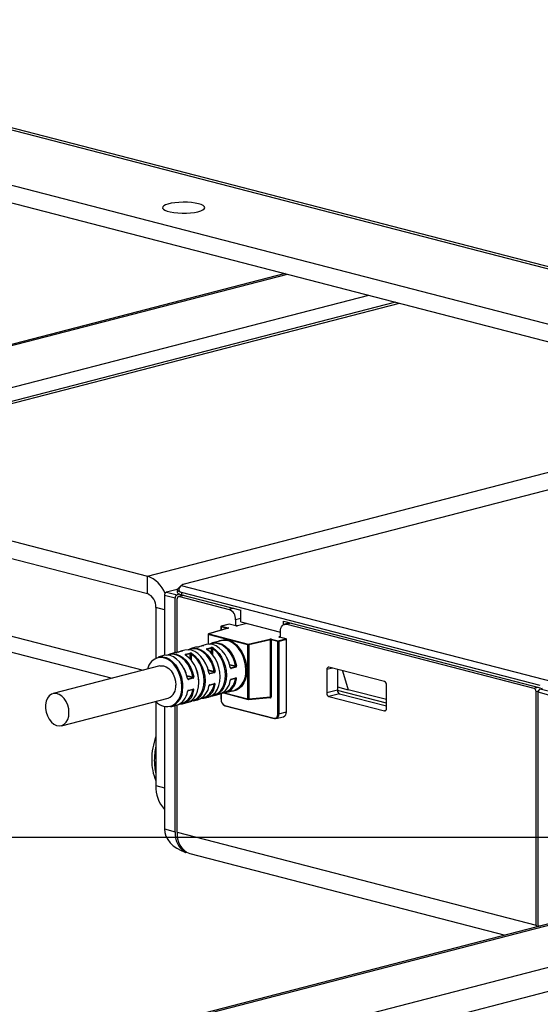
# Model space of a CAD drawing. Extents: x 0 to 5940, y 0 to 4200.
# Drawn here: x 2104 to 2219, y 2883 to 3100 of the extents above; entities that cross this region are included whole.
import ezdxf

# ---------------------------------------------------------------- set-up
doc = ezdxf.new("R2010")
doc.units = 0
doc.header["$LTSCALE"] = 20
doc.layers.get('0').update_dxf_attribs({"linetype": 'CONTINUOUS'})
doc.layers.add('DOLD_REFERENS_RAM___LINJER', color=1, linetype='CONTINUOUS')

msp = doc.modelspace()

# ---------------------------------------------------------------- linework, layer by layer
at = {"color": 7, "linetype": 'CONTINUOUS'}
for p, q in [((2008.68, 3100.443), (2687.503, 2924.751)), ((2689.173, 2924.765), (2010.351, 3100.458)), ((1992.653, 3092.391), (2656.39, 2920.603)), ((1992.653, 3088.527), (2656.39, 2916.739)), ((2163.084, 3044.416), (1800.235, 2950.503)), ((1800.775, 2950.375), (2163.602, 3044.282)), ((1814.404, 2944.63), (2181.516, 3039.646)), ((2187.422, 3038.117), (2042.365, 3000.573)), ((2044.036, 3000.559), (2188.286, 3037.893)), ((2132.66, 2977.621), (2276.91, 3014.956)), ((2284.376, 3013.023), (2140.768, 2975.855)), ((2044.036, 3000.559), (2132.66, 2977.621)), ((2044.036, 2996.695), (2132.66, 2973.758)), ((2132.66, 2973.758), (2132.66, 2977.621)), ((2140.119, 2975.567), (2139.348, 2974.85)), ((2139.245, 2974.709), (2136.903, 2974.103)), ((2136.903, 2974.103), (2139.26, 2973.493)), ((2139.226, 2974.618), (2139.226, 2974.103)), ((2139.779, 2973.628), (2139.26, 2973.493)), ((2140.587, 2973.394), (2139.564, 2973.129)), ((2140.093, 2975.541), (2222.336, 2954.255)), ((2219.398, 2953.511), (2140.202, 2974.008)), ((2140.202, 2974.008), (2140.202, 2973.493)), ((2140.202, 2973.493), (2153.307, 2970.101)), ((2074.017, 2971.799), (2131.755, 2956.855)), ((2138.788, 2972.727), (2136.431, 2973.337)), ((2136.431, 2973.337), (2136.431, 2960.124)), ((2138.788, 2960.734), (2138.788, 2972.727)), ((2139.26, 2960.806), (2139.26, 2972.605)), ((2140.674, 2973.371), (2139.731, 2973.127)), ((2139.731, 2973.127), (2150.715, 2970.284)), ((2134.545, 2970.694), (2134.545, 2959.469)), ((2136.431, 2970.206), (2134.545, 2970.694)), ((2151.657, 2970.528), (2150.715, 2970.284)), ((2153.307, 2967.526), (2153.307, 2970.101)), ((2076.452, 2967.612), (2124.884, 2955.077)), ((2150.681, 2967.016), (2148.984, 2966.577)), ((2150.715, 2967.016), (2149.018, 2966.577)), ((2152.176, 2966.638), (2150.715, 2967.016)), ((2152.209, 2966.638), (2150.748, 2967.016)), ((2153.307, 2968.292), (2152.129, 2967.987)), ((2152.129, 2967.987), (2152.129, 2966.659)), ((2154.594, 2967.175), (2152.52, 2966.638)), ((2154.627, 2967.174), (2152.553, 2966.638)), ((2153.307, 2967.526), (2162.028, 2965.268)), ((2154.297, 2967.26), (2154.627, 2967.174)), ((2162.735, 2966.914), (2162.735, 2967.661)), ((2162.735, 2967.661), (2219.398, 2952.996)), ((2164.126, 2967.301), (2162.941, 2966.995)), ((2164.385, 2967.234), (2163.443, 2966.99)), ((2163.443, 2966.99), (2217.984, 2952.874)), ((2469.497, 2965.11), (2106.647, 2871.198)), ((2107.188, 2871.07), (2470.015, 2964.976)), ((2146.074, 2964.735), (2146.074, 2962.594)), ((2154.844, 2962.451), (2146.113, 2964.71)), ((2146.113, 2964.71), (2146.113, 2962.597)), ((2150.457, 2966.102), (2146.171, 2964.863)), ((2150.494, 2966.102), (2146.208, 2964.864)), ((2146.208, 2964.864), (2154.939, 2962.604)), ((2148.884, 2966.448), (2148.884, 2965.647)), ((2148.923, 2966.423), (2148.923, 2965.658)), ((2150.32, 2966.062), (2148.923, 2966.423)), ((2149.018, 2966.577), (2150.484, 2966.197)), ((2162.028, 2964.097), (2162.028, 2965.424)), ((2145.665, 2962.521), (2144.675, 2962.265)), ((2148.965, 2963.375), (2147.032, 2962.875)), ((2154.939, 2962.604), (2159.724, 2963.713)), ((2159.813, 2963.559), (2155.028, 2962.449)), ((2159.813, 2950.951), (2159.813, 2963.559)), ((2161.463, 2963.178), (2159.996, 2963.558)), ((2159.996, 2963.558), (2159.996, 2950.949)), ((2160.091, 2963.711), (2161.557, 2963.331)), ((2161.463, 2947.208), (2161.463, 2963.178)), ((2161.557, 2963.331), (2163.254, 2963.77)), ((2163.348, 2963.617), (2161.651, 2963.178)), ((2161.651, 2963.178), (2161.651, 2947.208)), ((2161.793, 2964.246), (2162.028, 2964.307)), ((2163.254, 2963.77), (2161.793, 2964.149)), ((2163.287, 2963.771), (2161.826, 2964.149)), ((2162.028, 2964.13), (2161.964, 2964.113)), ((2163.348, 2947.647), (2163.348, 2963.617)), ((2163.387, 2947.672), (2163.387, 2963.642)), ((2120.817, 2865.324), (2487.929, 2960.34)), ((2138.594, 2960.691), (2137.604, 2960.435)), ((2138.952, 2960.758), (2138.594, 2960.691)), ((2140.31, 2961.077), (2139.32, 2960.82)), ((2139.333, 2960.822), (2139.32, 2960.82)), ((2140.323, 2961.079), (2139.333, 2960.822)), ((2140.951, 2961.301), (2139.961, 2961.045)), ((2140.323, 2961.079), (2140.31, 2961.077)), ((2141.071, 2960.372), (2142.061, 2960.629)), ((2142.135, 2960.484), (2141.145, 2960.228)), ((2142.135, 2959.3), (2142.135, 2960.484)), ((2143.308, 2961.911), (2142.318, 2961.655)), ((2142.324, 2960.42), (2142.324, 2959.08)), ((2143.666, 2961.978), (2143.308, 2961.911)), ((2145.024, 2962.297), (2144.034, 2962.04)), ((2144.047, 2962.042), (2144.034, 2962.04)), ((2145.037, 2962.299), (2144.047, 2962.042)), ((2145.037, 2962.299), (2145.024, 2962.297)), ((2145.785, 2961.593), (2146.775, 2961.849)), ((2146.849, 2961.704), (2145.859, 2961.448)), ((2145.859, 2961.448), (2145.859, 2961.383)), ((2146.849, 2960.52), (2146.849, 2961.704)), ((2147.038, 2961.64), (2147.038, 2960.3)), ((2154.844, 2950.524), (2154.844, 2962.451)), ((2155.028, 2962.449), (2155.028, 2950.523)), ((2136.237, 2960.081), (2135.011, 2959.764)), ((2141.145, 2960.228), (2141.145, 2960.163)), ((2135.418, 2957.803), (2111.848, 2951.703)), ((2122.673, 2860.477), (2498.221, 2957.676)), ((2146.122, 2956.92), (2147.416, 2956.585)), ((2147.369, 2956.42), (2146.136, 2956.739)), ((2146.324, 2956.178), (2146.379, 2956.163)), ((2146.379, 2956.163), (2147.369, 2956.42)), ((2147.461, 2956.295), (2146.471, 2956.039)), ((2150.836, 2958.14), (2152.13, 2957.805)), ((2152.083, 2957.64), (2150.85, 2957.959)), ((2151.038, 2957.398), (2151.093, 2957.384)), ((2151.093, 2957.384), (2152.083, 2957.64)), ((2152.175, 2957.515), (2151.185, 2957.259)), ((2173.502, 2957.303), (2172.258, 2956.981)), ((2172.258, 2956.981), (2172.258, 2951.83)), ((2184.986, 2954.331), (2172.729, 2957.503)), ((2174.615, 2957.015), (2174.615, 2952.44)), ((2175.742, 2956.723), (2176.972, 2952.562)), ((2141.408, 2955.7), (2142.702, 2955.365)), ((2142.655, 2955.2), (2141.422, 2955.519)), ((2141.61, 2954.958), (2141.665, 2954.943)), ((2141.665, 2954.943), (2142.655, 2955.2)), ((2142.747, 2955.075), (2141.757, 2954.819)), ((2146.412, 2953.587), (2147.402, 2953.844)), ((2146.471, 2953.665), (2147.461, 2953.921)), ((2151.126, 2954.807), (2152.116, 2955.064)), ((2151.185, 2954.885), (2152.175, 2955.141)), ((2152.13, 2954.972), (2151.946, 2955.019)), ((2141.698, 2952.367), (2142.688, 2952.623)), ((2141.757, 2952.445), (2142.747, 2952.701)), ((2142.702, 2952.532), (2142.518, 2952.579)), ((2147.416, 2953.752), (2147.232, 2953.799)), ((2148.884, 2951.679), (2148.884, 2950.478)), ((2148.923, 2951.696), (2148.923, 2950.453)), ((2149.455, 2951.83), (2154.905, 2950.42)), ((2149.679, 2951.861), (2154.844, 2950.524)), ((2149.872, 2951.903), (2151.805, 2952.404)), ((2174.615, 2952.44), (2172.258, 2951.83)), ((2175.086, 2951.674), (2172.729, 2951.064)), ((2174.615, 2953.172), (2176.972, 2952.562)), ((2185.457, 2949.566), (2174.617, 2952.371)), ((2175.086, 2951.674), (2185.457, 2948.989)), ((2185.457, 2950.365), (2176.972, 2952.562)), ((2185.457, 2948.413), (2185.457, 2953.565)), ((2217.984, 2952.874), (2218.927, 2953.118)), ((2218.962, 2952.239), (2218.455, 2952.108)), ((2218.455, 2900.592), (2218.455, 2952.108)), ((2221.284, 2951.376), (2218.927, 2951.986)), ((2218.927, 2900.47), (2218.927, 2951.986)), ((2219.398, 2952.752), (2219.917, 2952.886)), ((2219.398, 2952.752), (2221.755, 2952.142)), ((2113.685, 2944.603), (2137.256, 2950.704)), ((2134.545, 2949.965), (2134.545, 2931.413)), ((2140.444, 2949.463), (2141.434, 2949.719)), ((2141.949, 2949.912), (2142.074, 2949.944)), ((2142.324, 2950.135), (2142.324, 2950.113)), ((2142.801, 2950.073), (2143.791, 2950.329)), ((2145.158, 2950.683), (2146.148, 2950.939)), ((2146.663, 2951.132), (2146.788, 2951.164)), ((2147.038, 2951.355), (2147.038, 2951.333)), ((2147.515, 2951.293), (2148.505, 2951.549)), ((2154.951, 2950.416), (2159.749, 2950.845)), ((2155.028, 2950.523), (2159.813, 2950.951)), ((2159.809, 2950.74), (2159.494, 2950.822)), ((2159.747, 2950.845), (2159.747, 2950.845)), ((2172.729, 2951.064), (2184.986, 2947.891)), ((2136.431, 2948.886), (2136.431, 2921.821)), ((2137.851, 2948.792), (2139.077, 2949.109)), ((2138.788, 2921.211), (2138.788, 2949.035)), ((2139.26, 2921.089), (2139.26, 2949.164)), ((2149.772, 2949.075), (2160.614, 2946.269)), ((2149.833, 2948.97), (2160.675, 2946.164)), ((2161.651, 2947.208), (2163.348, 2947.647)), ((2185.298, 2947.972), (2184.986, 2947.891)), ((2161.043, 2946.161), (2162.74, 2946.6)), ((2134.545, 2931.413), (2136.431, 2930.925)), ((2136.431, 2921.821), (2138.788, 2921.211)), ((2139.26, 2921.089), (2218.455, 2900.592)), ((2141.145, 2916.63), (2141.293, 2916.668)), ((2141.999, 2916.379), (2211.606, 2898.363)), ((2218.455, 2900.592), (2218.469, 2900.139)), ((2218.928, 2900.334), (2218.927, 2900.47)), ((2218.927, 2900.47), (2219.336, 2900.364))]:
    msp.add_line(p, q, dxfattribs=at)
at = {"color": 7, "linetype": 'CONTINUOUS', "flags": 128}
for points in [[(2143.974, 3059.814), (2143.242, 3059.969), (2142.405, 3060.082), (2141.497, 3060.149), (2140.556, 3060.168), (2139.619, 3060.137), (2138.725, 3060.058), (2137.912, 3059.934), (2137.211, 3059.77), (2136.652, 3059.573), (2136.258, 3059.351), (2136.044, 3059.113), (2136.021, 3058.869), (2136.187, 3058.628), (2136.537, 3058.401), (2137.057, 3058.197), (2137.725, 3058.024), (2138.513, 3057.89), (2139.39, 3057.799), (2140.319, 3057.756), (2141.263, 3057.762), (2142.183, 3057.817), (2143.041, 3057.919), (2143.802, 3058.064), (2144.435, 3058.245), (2144.914, 3058.456), (2145.22, 3058.687), (2145.339, 3058.93), (2145.267, 3059.173), (2145.007, 3059.408), (2144.57, 3059.625), (2143.974, 3059.814)], [(2140.202, 2974.008), (2139.788, 2974.139), (2139.48, 2974.288), (2139.29, 2974.45), (2139.226, 2974.618), (2139.29, 2974.787), (2139.348, 2974.85)], [(2139.226, 2974.103), (2139.29, 2973.935), (2139.48, 2973.773), (2139.788, 2973.624), (2140.202, 2973.493)], [(2139.731, 2973.127), (2139.639, 2973.139), (2139.551, 2973.125), (2139.469, 2973.086), (2139.398, 2973.025), (2139.339, 2972.942), (2139.295, 2972.842), (2139.269, 2972.729), (2139.26, 2972.605)], [(2150.715, 2967.016), (2150.696, 2967.018), (2150.681, 2967.016)], [(2150.715, 2967.016), (2150.733, 2967.018), (2150.748, 2967.016)], [(2154.594, 2967.175), (2154.609, 2967.177), (2154.627, 2967.174)], [(2162.028, 2965.424), (2162.056, 2965.794), (2162.136, 2966.136), (2162.267, 2966.436), (2162.443, 2966.683), (2162.657, 2966.868), (2162.901, 2966.983), (2163.167, 2967.024), (2163.443, 2966.99)], [(2146.074, 2964.735), (2146.074, 2964.734), (2146.078, 2964.727), (2146.085, 2964.721), (2146.097, 2964.716), (2146.113, 2964.71)], [(2146.171, 2964.863), (2146.188, 2964.866), (2146.208, 2964.864)], [(2148.884, 2966.448), (2148.887, 2966.441), (2148.894, 2966.435), (2148.907, 2966.429), (2148.923, 2966.423)], [(2149.018, 2966.577), (2148.999, 2966.579), (2148.984, 2966.577)], [(2150.457, 2966.102), (2150.475, 2966.104), (2150.494, 2966.102)], [(2150.494, 2966.102), (2150.524, 2966.113), (2150.546, 2966.125), (2150.559, 2966.137), (2150.562, 2966.15), (2150.556, 2966.163), (2150.54, 2966.176), (2150.516, 2966.187), (2150.484, 2966.197)], [(2152.176, 2966.638), (2152.194, 2966.64), (2152.209, 2966.638)], [(2152.553, 2966.638), (2152.535, 2966.64), (2152.52, 2966.638)], [(2150.948, 2957.486), (2150.685, 2958.506), (2150.298, 2959.474), (2149.799, 2960.359), (2149.207, 2961.129), (2148.542, 2961.757), (2147.826, 2962.223), (2147.085, 2962.509), (2146.344, 2962.606), (2145.665, 2962.521)], [(2146.372, 2962.606), (2146.995, 2962.865), (2147.711, 2962.96), (2148.452, 2962.863), (2149.193, 2962.576), (2149.909, 2962.111), (2150.574, 2961.483), (2151.166, 2960.713), (2151.665, 2959.828), (2152.052, 2958.86), (2152.316, 2957.84)], [(2152.13, 2957.805), (2151.873, 2958.801), (2151.495, 2959.746), (2151.008, 2960.61), (2150.43, 2961.362), (2149.78, 2961.976), (2149.081, 2962.43), (2148.358, 2962.71), (2147.634, 2962.805), (2146.935, 2962.712), (2146.599, 2962.594)], [(2148.242, 2963.188), (2148.651, 2963.402), (2149.357, 2963.593), (2150.101, 2963.59), (2150.857, 2963.394), (2151.601, 2963.012), (2152.307, 2962.456), (2152.95, 2961.745), (2153.51, 2960.904), (2153.966, 2959.961), (2154.303, 2958.948), (2154.51, 2957.9), (2154.58, 2956.852)], [(2154.392, 2956.852), (2154.323, 2957.876), (2154.121, 2958.9), (2153.791, 2959.889), (2153.346, 2960.811), (2152.799, 2961.632), (2152.171, 2962.327), (2151.481, 2962.87), (2150.754, 2963.244), (2150.015, 2963.435), (2149.288, 2963.438), (2148.965, 2963.375)], [(2161.793, 2964.246), (2161.76, 2964.236), (2161.735, 2964.224), (2161.72, 2964.211), (2161.715, 2964.197), (2161.72, 2964.184), (2161.735, 2964.171), (2161.76, 2964.159), (2161.793, 2964.149)], [(2161.826, 2964.149), (2161.811, 2964.151), (2161.793, 2964.149)], [(2163.287, 2963.771), (2163.272, 2963.773), (2163.254, 2963.77)], [(2163.387, 2963.642), (2163.385, 2963.635), (2163.377, 2963.628), (2163.365, 2963.622), (2163.348, 2963.617)], [(2136.944, 2960.166), (2137.567, 2960.425), (2138.283, 2960.52), (2139.024, 2960.423), (2139.765, 2960.136), (2140.481, 2959.671), (2141.146, 2959.042), (2141.738, 2958.273), (2142.237, 2957.388), (2142.624, 2956.419), (2142.887, 2955.4)], [(2142.702, 2955.365), (2142.445, 2956.36), (2142.067, 2957.306), (2141.58, 2958.17), (2141.002, 2958.922), (2140.352, 2959.535), (2139.653, 2959.99), (2138.93, 2960.269), (2138.206, 2960.365), (2137.507, 2960.272), (2137.171, 2960.154)], [(2139.445, 2960.853), (2139.622, 2960.933), (2140.319, 2961.112)], [(2146.234, 2956.266), (2145.971, 2957.286), (2145.584, 2958.254), (2145.085, 2959.139), (2144.493, 2959.909), (2143.828, 2960.537), (2143.112, 2961.003), (2142.371, 2961.289), (2141.63, 2961.386), (2140.951, 2961.301)], [(2141.658, 2961.386), (2142.281, 2961.645), (2142.997, 2961.74), (2143.738, 2961.643), (2144.479, 2961.356), (2145.195, 2960.891), (2145.86, 2960.262), (2146.452, 2959.493), (2146.951, 2958.608), (2147.338, 2957.639), (2147.601, 2956.62)], [(2147.416, 2956.585), (2147.159, 2957.58), (2146.781, 2958.526), (2146.294, 2959.39), (2145.716, 2960.142), (2145.066, 2960.755), (2144.367, 2961.21), (2143.644, 2961.49), (2142.92, 2961.585), (2142.221, 2961.492), (2141.885, 2961.374)], [(2142.324, 2950.113), (2143.004, 2950.288), (2143.625, 2950.644), (2144.165, 2951.169), (2144.605, 2951.845), (2144.931, 2952.648), (2145.132, 2953.551), (2145.199, 2954.522), (2145.132, 2955.528), (2144.931, 2956.535), (2144.605, 2957.507), (2144.165, 2958.411), (2143.625, 2959.215), (2143.004, 2959.893), (2142.324, 2960.42)], [(2142.443, 2960.562), (2143.139, 2960.022), (2143.775, 2959.328), (2144.328, 2958.504), (2144.78, 2957.579), (2145.114, 2956.583), (2145.319, 2955.553), (2145.388, 2954.522), (2145.319, 2953.527), (2145.114, 2952.603), (2144.78, 2951.78), (2144.328, 2951.088), (2143.775, 2950.55), (2143.139, 2950.186), (2142.443, 2950.006)], [(2144.159, 2962.073), (2144.336, 2962.153), (2145.033, 2962.332)], [(2146.148, 2950.939), (2146.486, 2951.052), (2147.122, 2951.417), (2147.675, 2951.954), (2148.126, 2952.646), (2148.46, 2953.469), (2148.666, 2954.394), (2148.735, 2955.388), (2148.666, 2956.419), (2148.46, 2957.45), (2148.126, 2958.445), (2147.675, 2959.371), (2147.122, 2960.195), (2146.486, 2960.888), (2145.79, 2961.428)], [(2147.038, 2951.333), (2147.718, 2951.508), (2148.339, 2951.864), (2148.879, 2952.389), (2149.319, 2953.065), (2149.645, 2953.868), (2149.846, 2954.771), (2149.913, 2955.742), (2149.846, 2956.748), (2149.645, 2957.755), (2149.319, 2958.727), (2148.879, 2959.631), (2148.339, 2960.435), (2147.718, 2961.113), (2147.038, 2961.64)], [(2147.157, 2961.782), (2147.853, 2961.242), (2148.489, 2960.548), (2149.042, 2959.724), (2149.494, 2958.799), (2149.828, 2957.803), (2150.033, 2956.773), (2150.102, 2955.742), (2150.033, 2954.747), (2149.828, 2953.823), (2149.494, 2953), (2149.042, 2952.308), (2148.489, 2951.771), (2147.853, 2951.406), (2147.157, 2951.226)], [(2135.011, 2959.764), (2135.335, 2959.826), (2136.061, 2959.824), (2136.801, 2959.633), (2137.528, 2959.259), (2138.217, 2958.715), (2138.846, 2958.021), (2139.392, 2957.199), (2139.838, 2956.278), (2140.167, 2955.288), (2140.37, 2954.264), (2140.41, 2953.893)], [(2140.249, 2953.241), (2140.179, 2954.271), (2139.969, 2955.3), (2139.628, 2956.291), (2139.169, 2957.209), (2138.606, 2958.02), (2137.962, 2958.695), (2137.259, 2959.209), (2136.523, 2959.544), (2135.78, 2959.688), (2135.223, 2959.666)], [(2141.52, 2955.046), (2141.257, 2956.066), (2140.87, 2957.034), (2140.371, 2957.919), (2139.779, 2958.689), (2139.114, 2959.317), (2138.398, 2959.782), (2137.657, 2960.069), (2136.915, 2960.166), (2136.237, 2960.081)], [(2141.434, 2949.719), (2141.772, 2949.832), (2142.408, 2950.197), (2142.961, 2950.734), (2143.412, 2951.426), (2143.746, 2952.249), (2143.952, 2953.173), (2144.021, 2954.168), (2143.952, 2955.199), (2143.746, 2956.229), (2143.412, 2957.225), (2142.961, 2958.151), (2142.408, 2958.975), (2141.772, 2959.668), (2141.076, 2960.208)], [(2135.418, 2957.803), (2135.593, 2957.839), (2136.186, 2957.828), (2136.787, 2957.625), (2137.364, 2957.24), (2137.885, 2956.694), (2138.323, 2956.016), (2138.654, 2955.243), (2138.86, 2954.417), (2138.93, 2953.583)], [(2154.58, 2956.852), (2154.51, 2955.841), (2154.303, 2954.9), (2153.966, 2954.062), (2153.51, 2953.355), (2152.95, 2952.803), (2152.307, 2952.426), (2151.601, 2952.235), (2151.081, 2952.216)], [(2172.729, 2957.503), (2172.637, 2957.515), (2172.549, 2957.501), (2172.467, 2957.462), (2172.396, 2957.401), (2172.337, 2957.318), (2172.294, 2957.218), (2172.267, 2957.104), (2172.258, 2956.981)], [(2140.41, 2953.893), (2140.438, 2953.241), (2140.424, 2952.793)], [(2115.359, 2947.482), (2115.289, 2948.317), (2115.084, 2949.143), (2114.753, 2949.916), (2114.315, 2950.593), (2113.794, 2951.139), (2113.217, 2951.525), (2112.616, 2951.728), (2112.023, 2951.739), (2111.47, 2951.556), (2110.987, 2951.19), (2110.6, 2950.66), (2110.33, 2949.995), (2110.191, 2949.231), (2110.191, 2948.409), (2110.33, 2947.572), (2110.6, 2946.768), (2110.987, 2946.038), (2111.47, 2945.421), (2112.023, 2944.953), (2112.616, 2944.656), (2113.217, 2944.549), (2113.794, 2944.635), (2114.315, 2944.912), (2114.753, 2945.363), (2115.084, 2945.964), (2115.289, 2946.683), (2115.359, 2947.482)], [(2149.357, 2951.939), (2149.78, 2952.018), (2150.426, 2952.292)], [(2139.929, 2949.498), (2140.352, 2949.577), (2140.997, 2949.852)], [(2144.643, 2950.719), (2145.066, 2950.798), (2145.712, 2951.072)], [(2148.884, 2950.478), (2148.887, 2950.471), (2148.894, 2950.465), (2148.907, 2950.459), (2148.923, 2950.453)], [(2155.028, 2950.523), (2155.024, 2950.498), (2155.017, 2950.475), (2155.007, 2950.455), (2154.994, 2950.438), (2154.979, 2950.426), (2154.963, 2950.418), (2154.951, 2950.416)], [(2163.387, 2947.672), (2163.385, 2947.665), (2163.377, 2947.658), (2163.365, 2947.652), (2163.348, 2947.647)], [(2184.986, 2947.891), (2185.078, 2947.88), (2185.166, 2947.894), (2185.248, 2947.932), (2185.319, 2947.994), (2185.378, 2948.076), (2185.421, 2948.176), (2185.448, 2948.29), (2185.457, 2948.413)], [(2160.614, 2946.269), (2160.78, 2946.248), (2160.939, 2946.273), (2161.086, 2946.342), (2161.214, 2946.453), (2161.32, 2946.601), (2161.398, 2946.781), (2161.446, 2946.986), (2161.463, 2947.208)], [(2160.708, 2946.164), (2160.69, 2946.162), (2160.675, 2946.164)], [(2161.651, 2947.208), (2161.633, 2946.961), (2161.579, 2946.734), (2161.492, 2946.534), (2161.375, 2946.369), (2161.232, 2946.246), (2161.069, 2946.169), (2160.892, 2946.141), (2160.708, 2946.164)]]:
    msp.add_lwpolyline(points, dxfattribs=at)
at = {"color": 7, "linetype": 'CONTINUOUS'}
for centre, radius, start, end in [((2130.478, 2971.502), 6.497, 20.7449, 70.38101), ((2141.026, 2974.416), 1.462, 100.18052, 129.65812), ((2131.426, 2970.886), 3.126, 356.47491, 66.74499), ((2137.211, 2973.385), 0.781, 113.25501, 183.52509), ((2139.568, 2972.775), 0.781, 113.25501, 183.52509), ((2149.789, 2968.131), 2.344, 356.47491, 66.74499), ((2150.715, 2966.887), 0.133, 75.48918, 104.51082), ((2146.208, 2964.735), 0.133, 106.11645, 180), ((2146.269, 2964.72), 0.156, 113.25501, 183.52509), ((2149.018, 2966.448), 0.133, 104.51082, 180), ((2149.079, 2966.433), 0.156, 113.25501, 183.52509), ((2150.535, 2966.064), 0.142, 111.02653, 172.27478), ((2152.365, 2967.483), 0.866, 257.4196, 282.5804), ((2155, 2962.46), 0.156, 113.25501, 183.52509), ((2154.868, 2962.461), 0.16, 355.99489, 63.87332), ((2159.901, 2962.856), 0.876, 77.51116, 101.67386), ((2159.654, 2963.57), 0.16, 355.99489, 63.87332), ((2159.902, 2963.13), 0.438, 77.51116, 101.67386), ((2160.152, 2963.567), 0.156, 113.25501, 183.52509), ((2161.619, 2963.188), 0.156, 113.25501, 183.52509), ((2161.557, 2963.6), 0.433, 257.4196, 282.5804), ((2161.495, 2963.188), 0.156, 356.47491, 66.74499), ((2161.742, 2964.114), 0.142, 8.37357, 69.01068), ((2163.192, 2963.627), 0.156, 356.47491, 66.74499), ((2163.254, 2963.642), 0.133, 0, 75.48918), ((2140.346, 2961.024), 0.0914, 107.07121, 154.02241), ((2140.976, 2960.233), 0.169, 358.28211, 55.7414), ((2141.966, 2960.489), 0.169, 358.28211, 55.7414), ((2142.512, 2960.383), 0.192, 111.09772, 168.8926), ((2145.06, 2962.244), 0.0914, 107.07121, 154.02241), ((2145.69, 2961.453), 0.169, 358.28211, 55.7414), ((2145.807, 2961.373), 0.0575, 58.46819, 107.59404), ((2146.68, 2961.709), 0.169, 358.28211, 55.7414), ((2147.226, 2961.603), 0.192, 111.09772, 168.8926), ((2154.939, 2962.878), 0.438, 257.51116, 281.67386), ((2135.94, 2956.411), 3.333, 102.41457, 168.17079), ((2141.093, 2960.153), 0.0575, 58.46819, 107.59404), ((2138.472, 2954.811), 7.904, 10.70715, 28.23115), ((2143.186, 2956.032), 7.904, 10.70715, 28.23115), ((2133.757, 2953.591), 7.904, 10.70737, 28.21674), ((2136.132, 2954.201), 7.889, 359.96642, 29.055), ((2146.225, 2956.353), 0.0876, 275.91477, 304.06374), ((2146.258, 2956.201), 0.0812, 78.15425, 104.23129), ((2146.323, 2956.026), 0.148, 4.89293, 67.97527), ((2147.313, 2956.282), 0.148, 4.89293, 67.97527), ((2147.21, 2958.182), 1.611, 277.35109, 284.05968), ((2150.939, 2957.573), 0.0876, 275.91477, 304.06374), ((2150.972, 2957.421), 0.0812, 78.15425, 104.23129), ((2151.037, 2957.246), 0.148, 4.89293, 67.97527), ((2150.088, 2956.378), 4.33, 293.35636, 6.28595), ((2152.027, 2957.502), 0.148, 4.89293, 67.97527), ((2151.924, 2959.402), 1.611, 277.35109, 284.05968), ((2141.517, 2955.118), 0.0715, 272.67199, 307.30282), ((2141.544, 2954.981), 0.0812, 78.14536, 104.23615), ((2141.609, 2954.806), 0.148, 4.89293, 67.97527), ((2142.599, 2955.062), 0.148, 4.89293, 67.97527), ((2142.496, 2956.962), 1.611, 277.35109, 284.05968), ((2147.372, 2953.928), 0.0894, 289.94719, 355.71577), ((2147.342, 2954.987), 3.628, 288.68215, 353.63805), ((2148.996, 2955.14), 3.326, 272.90187, 356.52855), ((2148.267, 2955.548), 3.907, 303.54993, 351.51611), ((2150.944, 2954.631), 0.0463, 275.04843, 341.00419), ((2151.096, 2954.891), 0.0889, 288.6973, 355.80969), ((2152.086, 2955.148), 0.0894, 289.94719, 355.71577), ((2152.267, 2955.199), 0.265, 239.01863, 280.61525), ((2184.677, 2953.613), 0.781, 356.47491, 66.74499), ((2136.259, 2953.209), 2.696, 291.68307, 7.95924), ((2136.452, 2952.52), 3.982, 290.57193, 3.92788), ((2135.864, 2952.809), 4.407, 301.88513, 5.62174), ((2137.914, 2952.546), 3.628, 288.68215, 353.63805), ((2139.568, 2952.7), 3.326, 272.90187, 356.52855), ((2138.838, 2953.108), 3.907, 303.54993, 351.51611), ((2141.516, 2952.191), 0.0463, 275.04843, 341.00419), ((2141.668, 2952.451), 0.0889, 288.6973, 355.80969), ((2142.658, 2952.707), 0.0894, 289.94719, 355.71577), ((2142.839, 2952.759), 0.265, 239.01863, 280.61525), ((2142.628, 2953.767), 3.628, 288.68215, 353.63805), ((2144.282, 2953.92), 3.326, 272.90187, 356.52855), ((2143.553, 2954.328), 3.907, 303.54993, 351.51611), ((2146.23, 2953.411), 0.0463, 275.04843, 341.00419), ((2146.382, 2953.671), 0.0889, 288.6973, 355.80969), ((2147.553, 2953.979), 0.265, 239.01863, 280.61525), ((2173.038, 2951.782), 0.781, 176.47491, 246.74499), ((2175.395, 2952.392), 0.781, 176.47491, 246.74499), ((2217.676, 2952.156), 0.781, 356.47491, 66.74499), ((2219.707, 2952.034), 0.781, 113.25501, 183.52509), ((2137.002, 2952.09), 3.248, 220.85337, 291.47506), ((2142.044, 2950.026), 0.0876, 289.88866, 349.16218), ((2142.435, 2950.117), 0.111, 182.27744, 274.33159), ((2146.758, 2951.246), 0.0876, 289.88867, 349.16223), ((2147.149, 2951.337), 0.111, 182.27744, 274.33159), ((2150.327, 2950.367), 1.407, 176.47491, 246.74499), ((2150.271, 2950.142), 1.24, 208.45692, 250.95921), ((2154.939, 2950.952), 0.438, 257.51116, 281.67386), ((2154.946, 2950.513), 0.102, 173.79104, 246.56665), ((2154.939, 2950.549), 0.133, 255.48918, 275.10889), ((2159.713, 2950.755), 0.097, 351.49312, 68.46261), ((2159.902, 2950.522), 0.438, 77.51116, 101.67386), ((2149.872, 2949.063), 0.101, 173.30167, 247.05603), ((2162.346, 2947.53), 1.009, 292.94397, 6.69833), ((2160.714, 2946.257), 0.101, 173.30167, 247.05603), ((2161.557, 2947.63), 0.433, 257.4196, 282.5804), ((2148.536, 2937.026), 14.919, 159.67626, 179.76995), ((2148.902, 2936.896), 14.706, 167.49441, 179.84515), ((2144.79, 2936.908), 11.175, 179.0887, 203.54154), ((2146.32, 2936.86), 12.124, 179.64262, 193.78229), ((2141.705, 2931.001), 7.171, 176.70513, 222.65825), ((2143.501, 2920.738), 4.736, 174.27182, 240.17512), ((2143.719, 2920.531), 4.494, 172.86375, 247.49394)]:
    msp.add_arc(centre, radius, start, end, dxfattribs=at)
for centre, major_axis, ratio, start_param, end_param in [((2141.886, 2975.364), (2.24, 0.951), 0.46672, 2.2777772, 3.6878828), ((2159.713, 2950.976), (-0.055, 0.126), 0.667085, 2.6713767, 2.9195348), ((2159.713, 2950.976), (-0.055, 0.126), 0.667085, 2.9195348, 4.2361683), ((2159.807, 2951), (-0.068, 0.26), 0.6780075, 2.7803301, 4.3451218), ((2144.916, 2921.821), (8.485, 0), 0.6830127, 3.1415927, 4.251835)]:
    msp.add_ellipse(centre, major_axis=major_axis, ratio=ratio, start_param=start_param, end_param=end_param, dxfattribs=at)
for points, knots in [([(2150.472, 2966.107), (2150.472, 2966.107), (2150.473, 2966.107), (2150.467, 2966.105), (2150.46, 2966.102), (2150.457, 2966.102)], [0, 0, 0, 0, 0.1472289, 0.6757981, 1, 1, 1, 1]), ([(2152.52, 2966.638), (2152.506, 2966.635), (2152.478, 2966.629), (2152.415, 2966.623), (2152.344, 2966.621), (2152.275, 2966.626), (2152.231, 2966.633), (2152.214, 2966.637), (2152.209, 2966.638)], [0, 0, 0, 0, 0.1733464, 0.3508599, 0.5537634, 0.7656732, 0.9394152, 1, 1, 1, 1]), ([(2161.826, 2964.149), (2161.819, 2964.151), (2161.807, 2964.155), (2161.805, 2964.156), (2161.805, 2964.156)], [0, 0, 0, 0, 0.5875495, 1, 1, 1, 1]), ([(2138.952, 2960.758), (2138.969, 2960.76), (2139.009, 2960.765), (2139.087, 2960.776), (2139.177, 2960.79), (2139.265, 2960.806), (2139.31, 2960.817), (2139.333, 2960.822)], [0, 0, 0, 0, 0.1639996, 0.3796822, 0.5890651, 0.7950149, 1, 1, 1, 1]), ([(2140.352, 2961.089), (2140.352, 2961.089), (2140.351, 2961.089), (2140.338, 2961.084), (2140.321, 2961.079), (2140.302, 2961.075), (2140.297, 2961.074)], [0, 0, 0, 0, 0.1562024, 0.4402371, 0.866264, 1, 1, 1, 1]), ([(2140.323, 2961.079), (2140.335, 2961.082), (2140.366, 2961.09), (2140.398, 2961.103), (2140.404, 2961.113), (2140.379, 2961.117), (2140.339, 2961.114), (2140.319, 2961.112)], [0, 0, 0, 0, 0.1206061, 0.3310512, 0.5493199, 0.7742039, 1, 1, 1, 1]), ([(2141.071, 2960.372), (2141.06, 2960.369), (2141.028, 2960.359), (2140.997, 2960.333), (2140.991, 2960.295), (2141.016, 2960.251), (2141.056, 2960.223), (2141.076, 2960.208)], [0, 0, 0, 0, 0.1206061, 0.3310512, 0.5493199, 0.7742039, 1, 1, 1, 1]), ([(2142.443, 2960.562), (2142.426, 2960.572), (2142.386, 2960.594), (2142.307, 2960.621), (2142.218, 2960.638), (2142.13, 2960.641), (2142.084, 2960.633), (2142.061, 2960.629)], [0, 0, 0, 0, 0.1639996, 0.3796822, 0.5890651, 0.7950149, 1, 1, 1, 1]), ([(2142.135, 2960.484), (2142.147, 2960.486), (2142.17, 2960.489), (2142.213, 2960.483), (2142.258, 2960.467), (2142.296, 2960.445), (2142.315, 2960.428), (2142.324, 2960.42)], [0, 0, 0, 0, 0.1989589, 0.4009092, 0.6099845, 0.8300074, 1, 1, 1, 1]), ([(2143.666, 2961.978), (2143.683, 2961.98), (2143.723, 2961.985), (2143.801, 2961.996), (2143.891, 2962.01), (2143.979, 2962.026), (2144.025, 2962.037), (2144.047, 2962.042)], [0, 0, 0, 0, 0.1639996, 0.3796822, 0.5890651, 0.7950149, 1, 1, 1, 1]), ([(2145.066, 2962.309), (2145.066, 2962.309), (2145.065, 2962.309), (2145.052, 2962.304), (2145.035, 2962.299), (2145.016, 2962.295), (2145.011, 2962.294)], [0, 0, 0, 0, 0.1562024, 0.4402371, 0.866264, 1, 1, 1, 1]), ([(2145.037, 2962.299), (2145.049, 2962.302), (2145.08, 2962.31), (2145.112, 2962.323), (2145.118, 2962.333), (2145.093, 2962.337), (2145.053, 2962.334), (2145.033, 2962.332)], [0, 0, 0, 0, 0.1206061, 0.3310512, 0.5493199, 0.7742039, 1, 1, 1, 1]), ([(2145.785, 2961.593), (2145.774, 2961.589), (2145.742, 2961.579), (2145.711, 2961.553), (2145.705, 2961.515), (2145.73, 2961.471), (2145.77, 2961.443), (2145.79, 2961.428)], [0, 0, 0, 0, 0.1206061, 0.3310512, 0.5493199, 0.7742039, 1, 1, 1, 1]), ([(2145.838, 2961.423), (2145.834, 2961.425), (2145.821, 2961.432), (2145.812, 2961.442), (2145.811, 2961.442), (2145.811, 2961.443)], [0, 0, 0, 0, 0.1969909, 0.6758183, 1, 1, 1, 1]), ([(2145.859, 2961.448), (2145.853, 2961.446), (2145.838, 2961.441), (2145.831, 2961.432), (2145.827, 2961.426)], [0, 0, 0, 0, 0.3952432, 1, 1, 1, 1]), ([(2147.157, 2961.782), (2147.14, 2961.792), (2147.1, 2961.815), (2147.022, 2961.841), (2146.932, 2961.858), (2146.844, 2961.861), (2146.798, 2961.853), (2146.775, 2961.849)], [0, 0, 0, 0, 0.1639996, 0.3796822, 0.5890651, 0.7950149, 1, 1, 1, 1]), ([(2146.849, 2961.704), (2146.861, 2961.706), (2146.884, 2961.709), (2146.927, 2961.703), (2146.972, 2961.687), (2147.01, 2961.665), (2147.029, 2961.648), (2147.038, 2961.64)], [0, 0, 0, 0, 0.1989589, 0.4009092, 0.6099845, 0.8300074, 1, 1, 1, 1]), ([(2141.124, 2960.203), (2141.12, 2960.205), (2141.107, 2960.212), (2141.098, 2960.222), (2141.097, 2960.222), (2141.097, 2960.223)], [0, 0, 0, 0, 0.1969909, 0.6758183, 1, 1, 1, 1]), ([(2141.145, 2960.228), (2141.139, 2960.226), (2141.124, 2960.221), (2141.117, 2960.212), (2141.113, 2960.206)], [0, 0, 0, 0, 0.3952432, 1, 1, 1, 1]), ([(2146.234, 2956.266), (2146.24, 2956.243), (2146.253, 2956.191), (2146.29, 2956.119), (2146.344, 2956.063), (2146.407, 2956.031), (2146.45, 2956.036), (2146.471, 2956.039)], [0, 0, 0, 0, 0.1639996, 0.3796822, 0.5890651, 0.7950149, 1, 1, 1, 1]), ([(2146.34, 2956.166), (2146.338, 2956.166), (2146.336, 2956.166), (2146.315, 2956.183), (2146.295, 2956.215), (2146.28, 2956.249), (2146.277, 2956.273), (2146.276, 2956.281)], [0, 0, 0, 0, 0.2208908, 0.4413345, 0.6593034, 0.8906305, 1, 1, 1, 1]), ([(2146.34, 2956.166), (2146.342, 2956.165), (2146.355, 2956.159), (2146.368, 2956.161), (2146.379, 2956.163)], [0, 0, 0, 0, 0.1543685, 1, 1, 1, 1]), ([(2147.416, 2956.585), (2147.421, 2956.568), (2147.43, 2956.536), (2147.428, 2956.488), (2147.413, 2956.45), (2147.391, 2956.428), (2147.375, 2956.422), (2147.369, 2956.42)], [0, 0, 0, 0, 0.233527, 0.4614133, 0.6777767, 0.8830476, 1, 1, 1, 1]), ([(2147.461, 2956.295), (2147.473, 2956.299), (2147.506, 2956.311), (2147.554, 2956.355), (2147.594, 2956.43), (2147.613, 2956.523), (2147.605, 2956.588), (2147.601, 2956.62)], [0, 0, 0, 0, 0.1206061, 0.3310512, 0.5493199, 0.7742039, 1, 1, 1, 1]), ([(2150.948, 2957.486), (2150.954, 2957.464), (2150.967, 2957.411), (2151.004, 2957.339), (2151.058, 2957.283), (2151.121, 2957.251), (2151.164, 2957.256), (2151.185, 2957.259)], [0, 0, 0, 0, 0.1639996, 0.3796822, 0.5890651, 0.7950149, 1, 1, 1, 1]), ([(2151.054, 2957.386), (2151.053, 2957.386), (2151.05, 2957.386), (2151.029, 2957.403), (2151.009, 2957.435), (2150.995, 2957.469), (2150.991, 2957.493), (2150.99, 2957.501)], [0, 0, 0, 0, 0.2208908, 0.4413345, 0.6593034, 0.8906305, 1, 1, 1, 1]), ([(2151.054, 2957.386), (2151.056, 2957.385), (2151.069, 2957.379), (2151.082, 2957.381), (2151.093, 2957.384)], [0, 0, 0, 0, 0.1543685, 1, 1, 1, 1]), ([(2152.13, 2957.805), (2152.135, 2957.789), (2152.144, 2957.756), (2152.142, 2957.709), (2152.127, 2957.67), (2152.105, 2957.648), (2152.089, 2957.642), (2152.083, 2957.64)], [0, 0, 0, 0, 0.233527, 0.4614133, 0.6777767, 0.8830476, 1, 1, 1, 1]), ([(2152.175, 2957.515), (2152.187, 2957.519), (2152.22, 2957.531), (2152.268, 2957.575), (2152.308, 2957.65), (2152.327, 2957.743), (2152.319, 2957.808), (2152.316, 2957.84)], [0, 0, 0, 0, 0.1206061, 0.3310512, 0.5493199, 0.7742039, 1, 1, 1, 1]), ([(2141.52, 2955.046), (2141.526, 2955.023), (2141.539, 2954.971), (2141.576, 2954.899), (2141.63, 2954.843), (2141.693, 2954.811), (2141.736, 2954.816), (2141.757, 2954.819)], [0, 0, 0, 0, 0.1639996, 0.3796822, 0.5890651, 0.7950149, 1, 1, 1, 1]), ([(2141.626, 2954.946), (2141.624, 2954.946), (2141.622, 2954.946), (2141.601, 2954.963), (2141.581, 2954.995), (2141.566, 2955.029), (2141.563, 2955.053), (2141.562, 2955.061)], [0, 0, 0, 0, 0.2208816, 0.4413162, 0.6592761, 0.8905937, 1, 1, 1, 1]), ([(2141.665, 2954.943), (2141.654, 2954.941), (2141.641, 2954.939), (2141.628, 2954.945), (2141.626, 2954.946)], [0, 0, 0, 0, 0.84563146, 1, 1, 1, 1]), ([(2142.655, 2955.2), (2142.661, 2955.202), (2142.677, 2955.207), (2142.699, 2955.23), (2142.714, 2955.268), (2142.716, 2955.316), (2142.707, 2955.348), (2142.702, 2955.365)], [0, 0, 0, 0, 0.1169524, 0.3222233, 0.5385867, 0.766473, 1, 1, 1, 1]), ([(2142.747, 2955.075), (2142.759, 2955.079), (2142.792, 2955.091), (2142.84, 2955.135), (2142.88, 2955.21), (2142.899, 2955.303), (2142.891, 2955.368), (2142.887, 2955.4)], [0, 0, 0, 0, 0.1206061, 0.3310512, 0.5493199, 0.7742039, 1, 1, 1, 1]), ([(2147.416, 2953.752), (2147.42, 2953.761), (2147.428, 2953.783), (2147.43, 2953.812), (2147.42, 2953.836), (2147.406, 2953.842), (2147.399, 2953.845)], [0, 0, 0, 0, 0.2164543, 0.4966129, 0.7628318, 1, 1, 1, 1]), ([(2147.401, 2953.843), (2147.402, 2953.843), (2147.405, 2953.844), (2147.404, 2953.844), (2147.403, 2953.844)], [0, 0, 0, 0, 0.3516964, 1, 1, 1, 1]), ([(2147.601, 2953.718), (2147.605, 2953.739), (2147.612, 2953.786), (2147.602, 2953.851), (2147.57, 2953.901), (2147.522, 2953.929), (2147.481, 2953.924), (2147.461, 2953.921)], [0, 0, 0, 0, 0.1639996, 0.3796822, 0.5890651, 0.7950149, 1, 1, 1, 1]), ([(2151.185, 2954.885), (2151.173, 2954.881), (2151.139, 2954.869), (2151.081, 2954.828), (2151.021, 2954.758), (2150.973, 2954.672), (2150.957, 2954.614), (2150.948, 2954.585)], [0, 0, 0, 0, 0.1206061, 0.3310512, 0.5493199, 0.7742039, 1, 1, 1, 1]), ([(2150.989, 2954.615), (2150.99, 2954.621), (2150.994, 2954.641), (2151.011, 2954.685), (2151.04, 2954.734), (2151.072, 2954.772), (2151.1, 2954.795), (2151.12, 2954.806), (2151.124, 2954.806), (2151.125, 2954.807)], [0, 0, 0, 0, 0.0772524, 0.2680981, 0.4677011, 0.6344679, 0.7832856, 0.9181862, 1, 1, 1, 1]), ([(2152.13, 2954.972), (2152.134, 2954.981), (2152.142, 2955.003), (2152.144, 2955.032), (2152.134, 2955.056), (2152.12, 2955.062), (2152.113, 2955.065)], [0, 0, 0, 0, 0.2164543, 0.4966129, 0.7628318, 1, 1, 1, 1]), ([(2152.115, 2955.063), (2152.116, 2955.063), (2152.119, 2955.064), (2152.118, 2955.064), (2152.117, 2955.064)], [0, 0, 0, 0, 0.3516964, 1, 1, 1, 1]), ([(2152.316, 2954.938), (2152.319, 2954.959), (2152.326, 2955.006), (2152.316, 2955.071), (2152.284, 2955.121), (2152.236, 2955.149), (2152.195, 2955.144), (2152.175, 2955.141)], [0, 0, 0, 0, 0.1639996, 0.3796822, 0.5890651, 0.7950149, 1, 1, 1, 1]), ([(2141.757, 2952.445), (2141.745, 2952.44), (2141.711, 2952.429), (2141.653, 2952.388), (2141.593, 2952.318), (2141.545, 2952.232), (2141.528, 2952.174), (2141.52, 2952.144)], [0, 0, 0, 0, 0.1206061, 0.3310512, 0.5493199, 0.7742039, 1, 1, 1, 1]), ([(2141.561, 2952.175), (2141.562, 2952.181), (2141.565, 2952.201), (2141.583, 2952.245), (2141.611, 2952.294), (2141.644, 2952.332), (2141.672, 2952.355), (2141.692, 2952.365), (2141.695, 2952.366), (2141.697, 2952.367)], [0, 0, 0, 0, 0.0772524, 0.2680981, 0.4677011, 0.6344679, 0.7832856, 0.9181862, 1, 1, 1, 1]), ([(2142.702, 2952.532), (2142.706, 2952.541), (2142.714, 2952.563), (2142.716, 2952.592), (2142.706, 2952.616), (2142.692, 2952.622), (2142.685, 2952.624)], [0, 0, 0, 0, 0.2164543, 0.4966129, 0.7628318, 1, 1, 1, 1]), ([(2142.687, 2952.623), (2142.688, 2952.623), (2142.691, 2952.624), (2142.69, 2952.624), (2142.689, 2952.624)], [0, 0, 0, 0, 0.3516964, 1, 1, 1, 1]), ([(2142.887, 2952.498), (2142.891, 2952.519), (2142.898, 2952.566), (2142.888, 2952.631), (2142.856, 2952.681), (2142.808, 2952.709), (2142.767, 2952.703), (2142.747, 2952.701)], [0, 0, 0, 0, 0.1639996, 0.3796822, 0.5890651, 0.7950149, 1, 1, 1, 1]), ([(2146.471, 2953.665), (2146.459, 2953.661), (2146.425, 2953.649), (2146.367, 2953.608), (2146.307, 2953.538), (2146.259, 2953.452), (2146.243, 2953.394), (2146.234, 2953.364)], [0, 0, 0, 0, 0.1206061, 0.3310512, 0.5493199, 0.7742039, 1, 1, 1, 1]), ([(2146.275, 2953.395), (2146.276, 2953.401), (2146.28, 2953.421), (2146.297, 2953.465), (2146.326, 2953.514), (2146.358, 2953.552), (2146.386, 2953.575), (2146.406, 2953.586), (2146.409, 2953.586), (2146.411, 2953.587)], [0, 0, 0, 0, 0.0772524, 0.26809812, 0.46770105, 0.63446786, 0.78328563, 0.9181862, 1, 1, 1, 1]), ([(2142.061, 2949.942), (2142.074, 2949.945), (2142.11, 2949.954), (2142.184, 2949.969), (2142.277, 2949.984), (2142.37, 2949.997), (2142.419, 2950.003), (2142.443, 2950.006)], [0, 0, 0, 0, 0.1206061, 0.3310512, 0.5493199, 0.7742039, 1, 1, 1, 1]), ([(2146.775, 2951.162), (2146.788, 2951.165), (2146.824, 2951.174), (2146.898, 2951.189), (2146.991, 2951.204), (2147.084, 2951.218), (2147.133, 2951.224), (2147.157, 2951.226)], [0, 0, 0, 0, 0.1206061, 0.3310512, 0.5493199, 0.7742039, 1, 1, 1, 1])]:
    msp.add_open_spline(points, degree=3, knots=knots, dxfattribs=at)
at = {"layer": 'DOLD_REFERENS_RAM___LINJER'}
msp.add_line((1280, 2920), (4660, 2920), dxfattribs=at)

doc.saveas('drawing.dxf')
